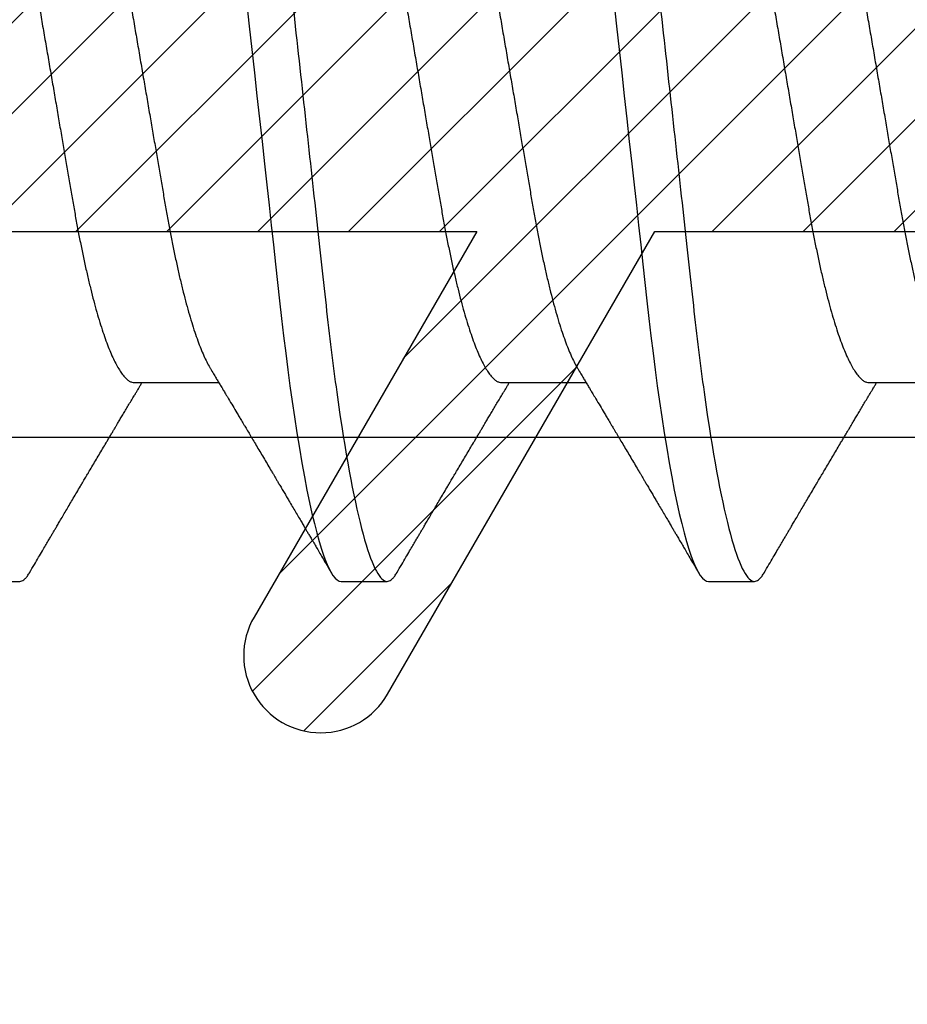
# Model space of a CAD drawing. Units: inches. Extents: x 0 to 266, y 0 to 43.
# Drawn here: x 117 to 117, y 11 to 11 of the extents above; entities that cross this region are included whole.
import ezdxf

# ---------------------------------------------------------------- set-up
doc = ezdxf.new("R2010")
doc.units = ezdxf.units.IN
doc.header["$LTSCALE"] = 0.25
doc.header["$MEASUREMENT"] = 0
doc.layers.add('Arcadia-Profile', color=6, linetype='Continuous')
doc.layers.add('Arcadia-Shade', color=8, linetype='Continuous')

# ---------------------------------------------------------------- blocks, each defined once
blk = doc.blocks.new('*U33')
at = {"layer": 'Arcadia-Profile'}
for p, q in [((0.29357, -0.06934), (0.30997, -0.06934)), ((0.365, -0.06934), (0.3814, -0.06934)), ((0.43643, -0.06934), (0.45282, -0.06934)), ((0.26232, -0.108), (0.27125, -0.108)), ((0.33375, -0.108), (0.34268, -0.108)), ((0.40518, -0.108), (0.41411, -0.108))]:
    blk.add_line(p, q, dxfattribs=at)
at = {"layer": 'Arcadia-Profile', "flags": 128}
for points in [[(0.31543, 0.0042), (0.31589, 0), (0.31639, -0.00454), (0.31689, -0.00906), (0.31739, -0.01356), (0.31788, -0.01802), (0.31837, -0.02244), (0.31885, -0.0268), (0.31929, -0.03085), (0.31973, -0.03483), (0.32016, -0.03873), (0.32058, -0.04255), (0.32099, -0.04627), (0.32139, -0.0499), (0.32178, -0.05343), (0.32217, -0.05687), (0.32256, -0.06027), (0.32297, -0.06361), (0.32338, -0.06683), (0.3238, -0.06997), (0.32423, -0.07304), (0.32466, -0.07602), (0.32514, -0.07913), (0.32563, -0.08211), (0.32612, -0.08497), (0.32661, -0.08768), (0.32711, -0.09025), (0.32761, -0.09266), (0.32808, -0.09479), (0.32855, -0.09676), (0.32902, -0.09858), (0.32949, -0.10025), (0.32995, -0.10175), (0.33041, -0.10309), (0.33086, -0.10427), (0.3313, -0.10528), (0.33174, -0.10613), (0.33217, -0.10682), (0.33258, -0.10734), (0.33298, -0.10771), (0.33337, -0.10793), (0.33375, -0.108), (0.33375, -0.108)], [(0.38686, 0.0042), (0.38732, 0), (0.38782, -0.00454), (0.38832, -0.00906), (0.38882, -0.01356), (0.38931, -0.01802), (0.38979, -0.02244), (0.39028, -0.0268), (0.39072, -0.03085), (0.39116, -0.03483), (0.39159, -0.03873), (0.39201, -0.04255), (0.39242, -0.04627), (0.39282, -0.0499), (0.39321, -0.05343), (0.3936, -0.05687), (0.39399, -0.06027), (0.3944, -0.06361), (0.39481, -0.06683), (0.39523, -0.06997), (0.39566, -0.07304), (0.39609, -0.07602), (0.39657, -0.07913), (0.39706, -0.08211), (0.39755, -0.08497), (0.39804, -0.08768), (0.39854, -0.09025), (0.39904, -0.09266), (0.39951, -0.09479), (0.39998, -0.09676), (0.40045, -0.09858), (0.40092, -0.10025), (0.40138, -0.10175), (0.40183, -0.10309), (0.40229, -0.10427), (0.40273, -0.10528), (0.40317, -0.10613), (0.4036, -0.10682), (0.40401, -0.10734), (0.40441, -0.10771), (0.4048, -0.10793), (0.40518, -0.108), (0.40518, -0.108)]]:
    blk.add_lwpolyline(points, dxfattribs=at)
at = {"layer": 'Arcadia-Profile'}
for points, knots in [([(0.30696, 0.108), (0.30825, 0.108), (0.30976, 0.10537), (0.3129, 0.09442), (0.31454, 0.08611), (0.31681, 0.07097), (0.31753, 0.06549), (0.31889, 0.05407), (0.31952, 0.04814), (0.32164, 0.02889), (0.32323, 0.01447), (0.32642, -0.01447), (0.32801, -0.02889), (0.33013, -0.04814), (0.33076, -0.05407), (0.33211, -0.06549), (0.33284, -0.07097), (0.3351, -0.08611), (0.33674, -0.09442), (0.33989, -0.10537), (0.34139, -0.108), (0.34268, -0.108)], [0, 0, 0, 0, 0.125, 0.125, 0.25, 0.25, 0.3125, 0.3125, 0.375, 0.375, 0.5, 0.5, 0.625, 0.625, 0.6875, 0.6875, 0.75, 0.75, 0.875, 0.875, 1, 1, 1, 1]), ([(0.37839, 0.108), (0.37968, 0.108), (0.38118, 0.10537), (0.38433, 0.09442), (0.38597, 0.08611), (0.38823, 0.07097), (0.38896, 0.06549), (0.39031, 0.05407), (0.39094, 0.04814), (0.39306, 0.02889), (0.39466, 0.01447), (0.39784, -0.01447), (0.39944, -0.02889), (0.40156, -0.04814), (0.40219, -0.05407), (0.40354, -0.06549), (0.40427, -0.07097), (0.40653, -0.08611), (0.40817, -0.09442), (0.41132, -0.10537), (0.41282, -0.108), (0.41411, -0.108)], [0, 0, 0, 0, 0.125, 0.125, 0.25, 0.25, 0.3125, 0.3125, 0.375, 0.375, 0.5, 0.5, 0.625, 0.625, 0.6875, 0.6875, 0.75, 0.75, 0.875, 0.875, 1, 1, 1, 1]), ([(0.27571, 0.06934), (0.27588, 0.06932), (0.27621, 0.06929), (0.27672, 0.06905), (0.27725, 0.06865), (0.2778, 0.06808), (0.27835, 0.06735), (0.27892, 0.06646), (0.27949, 0.06541), (0.28006, 0.06419), (0.28065, 0.06281), (0.28125, 0.06126), (0.28185, 0.05954), (0.28245, 0.05766), (0.28305, 0.05565), (0.28364, 0.0535), (0.28422, 0.05122), (0.2848, 0.04883), (0.28536, 0.04634), (0.28591, 0.04376), (0.28645, 0.0411), (0.28697, 0.03837), (0.28746, 0.03559), (0.28795, 0.03276), (0.28844, 0.02986), (0.28896, 0.02687), (0.28949, 0.02376), (0.29004, 0.02055), (0.29061, 0.01724), (0.29119, 0.01387), (0.29178, 0.01045), (0.29237, 0.00699), (0.29297, 0.0035), (0.29357, 0), (0.29417, -0.00349), (0.29477, -0.00697), (0.29536, -0.01043), (0.29595, -0.01384), (0.29652, -0.01719), (0.29708, -0.02045), (0.29763, -0.02362), (0.29816, -0.02671), (0.29868, -0.02973), (0.29918, -0.03267), (0.29967, -0.03554), (0.30017, -0.03834), (0.30069, -0.04108), (0.30123, -0.04375), (0.30178, -0.04634), (0.30234, -0.04883), (0.30292, -0.05122), (0.3035, -0.05349), (0.30409, -0.05563), (0.30469, -0.05765), (0.30528, -0.05951), (0.30588, -0.06121), (0.30646, -0.06274), (0.30705, -0.06413), (0.30763, -0.06535), (0.30806, -0.06617), (0.30829, -0.06654), (0.30834, -0.06661)], [0, 0, 0, 0, 0.0165098, 0.0332208, 0.0501164, 0.0671789, 0.0843891, 0.1014165, 0.1185468, 0.1357594, 0.1530326, 0.1706981, 0.1883801, 0.2060549, 0.2236988, 0.2412881, 0.2587998, 0.2762116, 0.2934643, 0.3105753, 0.3275254, 0.3442963, 0.3608711, 0.3770405, 0.3933874, 0.4099182, 0.4266164, 0.4438096, 0.4611388, 0.4785832, 0.4961209, 0.5137292, 0.5313849, 0.5490644, 0.5667054, 0.5843228, 0.601893, 0.619393, 0.6368004, 0.6537857, 0.670641, 0.6873474, 0.7038873, 0.7205759, 0.7370778, 0.7536868, 0.7704929, 0.7874791, 0.8046271, 0.8219173, 0.839291, 0.8567643, 0.8743148, 0.8919198, 0.9095559, 0.9268845, 0.9441979, 0.9614737, 0.97869, 0.9961737, 1, 1, 1, 1]), ([(0.34714, 0.06934), (0.34731, 0.06932), (0.34764, 0.06929), (0.34815, 0.06905), (0.34868, 0.06865), (0.34922, 0.06808), (0.34978, 0.06735), (0.35034, 0.06646), (0.35091, 0.06541), (0.35149, 0.06419), (0.35208, 0.06281), (0.35268, 0.06126), (0.35328, 0.05954), (0.35388, 0.05766), (0.35448, 0.05565), (0.35507, 0.0535), (0.35565, 0.05122), (0.35623, 0.04883), (0.35679, 0.04634), (0.35734, 0.04376), (0.35788, 0.0411), (0.35839, 0.03837), (0.35889, 0.03559), (0.35937, 0.03276), (0.35987, 0.02986), (0.36039, 0.02687), (0.36092, 0.02376), (0.36147, 0.02055), (0.36204, 0.01724), (0.36262, 0.01387), (0.36321, 0.01045), (0.3638, 0.00699), (0.3644, 0.0035), (0.365, 0), (0.3656, -0.00349), (0.3662, -0.00697), (0.36679, -0.01043), (0.36738, -0.01384), (0.36795, -0.01719), (0.36851, -0.02045), (0.36905, -0.02362), (0.36959, -0.02671), (0.3701, -0.02973), (0.37061, -0.03267), (0.3711, -0.03554), (0.3716, -0.03834), (0.37212, -0.04108), (0.37266, -0.04375), (0.37321, -0.04634), (0.37377, -0.04883), (0.37435, -0.05122), (0.37493, -0.05349), (0.37552, -0.05563), (0.37612, -0.05765), (0.37671, -0.05951), (0.37731, -0.06121), (0.37789, -0.06274), (0.37848, -0.06413), (0.37906, -0.06535), (0.37949, -0.06617), (0.37972, -0.06654), (0.37976, -0.06661)], [0, 0, 0, 0, 0.01651, 0.033221, 0.050116, 0.067179, 0.084389, 0.101416, 0.118547, 0.135759, 0.153033, 0.170698, 0.18838, 0.206055, 0.223699, 0.241288, 0.2588, 0.276212, 0.293464, 0.310575, 0.327525, 0.344296, 0.360871, 0.37704, 0.393387, 0.409918, 0.426616, 0.44381, 0.461139, 0.478583, 0.496121, 0.513729, 0.531385, 0.549064, 0.566705, 0.584323, 0.601893, 0.619393, 0.6368, 0.653786, 0.670641, 0.687347, 0.703887, 0.720576, 0.737078, 0.753687, 0.770493, 0.787479, 0.804627, 0.821917, 0.839291, 0.856764, 0.874315, 0.89192, 0.909556, 0.926885, 0.944198, 0.961474, 0.97869, 0.996174, 1, 1, 1, 1]), ([(0.41857, 0.06934), (0.41874, 0.06932), (0.41907, 0.06929), (0.41958, 0.06905), (0.42011, 0.06865), (0.42065, 0.06808), (0.42121, 0.06735), (0.42177, 0.06646), (0.42234, 0.06541), (0.42292, 0.06419), (0.42351, 0.06281), (0.4241, 0.06126), (0.42471, 0.05954), (0.42531, 0.05766), (0.4259, 0.05565), (0.4265, 0.0535), (0.42708, 0.05122), (0.42766, 0.04883), (0.42822, 0.04634), (0.42877, 0.04376), (0.4293, 0.0411), (0.42982, 0.03837), (0.43032, 0.03559), (0.4308, 0.03276), (0.4313, 0.02986), (0.43182, 0.02687), (0.43235, 0.02376), (0.4329, 0.02055), (0.43347, 0.01724), (0.43405, 0.01387), (0.43463, 0.01045), (0.43523, 0.00699), (0.43583, 0.0035), (0.43643, 0), (0.43703, -0.00349), (0.43763, -0.00697), (0.43822, -0.01043), (0.43881, -0.01384), (0.43938, -0.01719), (0.43994, -0.02045), (0.44048, -0.02362), (0.44101, -0.02671), (0.44153, -0.02973), (0.44204, -0.03267), (0.44253, -0.03554), (0.44303, -0.03834), (0.44355, -0.04108), (0.44409, -0.04375), (0.44464, -0.04634), (0.4452, -0.04883), (0.44577, -0.05122), (0.44636, -0.05349), (0.44695, -0.05563), (0.44755, -0.05765), (0.44814, -0.05951), (0.44873, -0.06121), (0.44932, -0.06274), (0.44991, -0.06413), (0.45049, -0.06535), (0.45092, -0.06617), (0.45115, -0.06654), (0.45119, -0.06661)], [0, 0, 0, 0, 0.01651, 0.033221, 0.050116, 0.067179, 0.084389, 0.101416, 0.118547, 0.135759, 0.153033, 0.170698, 0.18838, 0.206055, 0.223699, 0.241288, 0.2588, 0.276212, 0.293464, 0.310575, 0.327525, 0.344296, 0.360871, 0.37704, 0.393387, 0.409918, 0.426616, 0.44381, 0.461139, 0.478583, 0.496121, 0.513729, 0.531385, 0.549064, 0.566705, 0.584323, 0.601893, 0.619393, 0.6368, 0.653786, 0.670641, 0.687347, 0.703887, 0.720576, 0.737078, 0.753687, 0.770493, 0.787479, 0.804627, 0.821917, 0.839291, 0.856764, 0.874315, 0.89192, 0.909556, 0.926885, 0.944198, 0.961474, 0.97869, 0.996174, 1, 1, 1, 1]), ([(0.26095, 0.06661), (0.26099, 0.06655), (0.26121, 0.0662), (0.26163, 0.0654), (0.26221, 0.0642), (0.26279, 0.06281), (0.26339, 0.06126), (0.26399, 0.05954), (0.26459, 0.05766), (0.26519, 0.05565), (0.26578, 0.0535), (0.26637, 0.05122), (0.26694, 0.04883), (0.26751, 0.04634), (0.26806, 0.04376), (0.26859, 0.0411), (0.26911, 0.03837), (0.26961, 0.03559), (0.27009, 0.03276), (0.27059, 0.02986), (0.2711, 0.02687), (0.27164, 0.02376), (0.27219, 0.02055), (0.27275, 0.01724), (0.27333, 0.01387), (0.27392, 0.01045), (0.27451, 0.00699), (0.27511, 0.0035), (0.27571, 0), (0.27631, -0.00349), (0.27691, -0.00697), (0.2775, -0.01043), (0.27809, -0.01384), (0.27866, -0.01719), (0.27922, -0.02045), (0.27977, -0.02362), (0.2803, -0.02671), (0.28082, -0.02973), (0.28132, -0.03267), (0.28181, -0.03554), (0.28232, -0.03834), (0.28284, -0.04108), (0.28337, -0.04375), (0.28392, -0.04634), (0.28449, -0.04883), (0.28506, -0.05122), (0.28564, -0.05349), (0.28623, -0.05563), (0.28683, -0.05765), (0.28743, -0.05951), (0.28802, -0.06121), (0.28861, -0.06274), (0.28919, -0.06413), (0.28977, -0.06536), (0.29035, -0.06643), (0.29092, -0.06734), (0.29148, -0.06808), (0.29203, -0.06865), (0.29256, -0.06905), (0.29308, -0.06929), (0.29341, -0.06932), (0.29357, -0.06934)], [0, 0, 0, 0, 0.003279, 0.02041, 0.037623, 0.054896, 0.072562, 0.090244, 0.107919, 0.125563, 0.143152, 0.160664, 0.178076, 0.195329, 0.21244, 0.22939, 0.246161, 0.262736, 0.278906, 0.295253, 0.311784, 0.328482, 0.345675, 0.363005, 0.380449, 0.397987, 0.415596, 0.433251, 0.450931, 0.468572, 0.48619, 0.50376, 0.52126, 0.538668, 0.555653, 0.572509, 0.589215, 0.605755, 0.622444, 0.638946, 0.655555, 0.672361, 0.689348, 0.706496, 0.723786, 0.74116, 0.758633, 0.776184, 0.793789, 0.811425, 0.828754, 0.846068, 0.863344, 0.88056, 0.898044, 0.915421, 0.932671, 0.949772, 0.966705, 0.983454, 1, 1, 1, 1]), ([(0.33238, 0.06661), (0.33241, 0.06655), (0.33264, 0.0662), (0.33306, 0.0654), (0.33364, 0.0642), (0.33422, 0.06281), (0.33482, 0.06126), (0.33542, 0.05954), (0.33602, 0.05766), (0.33662, 0.05565), (0.33721, 0.0535), (0.3378, 0.05122), (0.33837, 0.04883), (0.33893, 0.04634), (0.33948, 0.04376), (0.34002, 0.0411), (0.34054, 0.03837), (0.34103, 0.03559), (0.34152, 0.03276), (0.34202, 0.02986), (0.34253, 0.02687), (0.34306, 0.02376), (0.34361, 0.02055), (0.34418, 0.01724), (0.34476, 0.01387), (0.34535, 0.01045), (0.34594, 0.00699), (0.34654, 0.0035), (0.34714, 0), (0.34774, -0.00349), (0.34834, -0.00697), (0.34893, -0.01043), (0.34952, -0.01384), (0.35009, -0.01719), (0.35065, -0.02045), (0.3512, -0.02362), (0.35173, -0.02671), (0.35225, -0.02973), (0.35275, -0.03267), (0.35324, -0.03554), (0.35374, -0.03834), (0.35426, -0.04108), (0.3548, -0.04375), (0.35535, -0.04634), (0.35591, -0.04883), (0.35649, -0.05122), (0.35707, -0.05349), (0.35766, -0.05563), (0.35826, -0.05765), (0.35886, -0.05951), (0.35945, -0.06121), (0.36004, -0.06274), (0.36062, -0.06413), (0.3612, -0.06536), (0.36178, -0.06643), (0.36235, -0.06734), (0.36291, -0.06808), (0.36346, -0.06865), (0.36399, -0.06905), (0.36451, -0.06929), (0.36484, -0.06932), (0.365, -0.06934)], [0, 0, 0, 0, 0.003289, 0.020419, 0.037632, 0.054905, 0.07257, 0.090252, 0.107927, 0.125571, 0.14316, 0.160672, 0.178084, 0.195336, 0.212447, 0.229398, 0.246168, 0.262743, 0.278913, 0.295259, 0.31179, 0.328488, 0.345682, 0.363011, 0.380455, 0.397993, 0.415601, 0.433257, 0.450936, 0.468577, 0.486195, 0.503765, 0.521265, 0.538672, 0.555657, 0.572513, 0.589219, 0.605759, 0.622447, 0.638949, 0.655558, 0.672364, 0.689351, 0.706499, 0.723789, 0.741162, 0.758636, 0.776186, 0.793791, 0.811427, 0.828756, 0.846069, 0.863345, 0.880561, 0.898045, 0.915422, 0.932671, 0.949772, 0.966706, 0.983454, 1, 1, 1, 1]), ([(0.40381, 0.06661), (0.40384, 0.06655), (0.40407, 0.0662), (0.40449, 0.0654), (0.40506, 0.0642), (0.40565, 0.06281), (0.40625, 0.06126), (0.40685, 0.05954), (0.40745, 0.05766), (0.40805, 0.05565), (0.40864, 0.0535), (0.40922, 0.05122), (0.4098, 0.04883), (0.41036, 0.04634), (0.41091, 0.04376), (0.41145, 0.0411), (0.41197, 0.03837), (0.41246, 0.03559), (0.41295, 0.03276), (0.41344, 0.02986), (0.41396, 0.02687), (0.41449, 0.02376), (0.41504, 0.02055), (0.41561, 0.01724), (0.41619, 0.01387), (0.41678, 0.01045), (0.41737, 0.00699), (0.41797, 0.0035), (0.41857, 0), (0.41917, -0.00349), (0.41977, -0.00697), (0.42036, -0.01043), (0.42095, -0.01384), (0.42152, -0.01719), (0.42208, -0.02045), (0.42263, -0.02362), (0.42316, -0.02671), (0.42368, -0.02973), (0.42418, -0.03267), (0.42467, -0.03554), (0.42517, -0.03834), (0.42569, -0.04108), (0.42623, -0.04375), (0.42678, -0.04634), (0.42734, -0.04883), (0.42792, -0.05122), (0.4285, -0.05349), (0.42909, -0.05563), (0.42969, -0.05765), (0.43028, -0.05951), (0.43088, -0.06121), (0.43146, -0.06274), (0.43205, -0.06413), (0.43263, -0.06536), (0.43321, -0.06643), (0.43378, -0.06734), (0.43434, -0.06808), (0.43489, -0.06865), (0.43542, -0.06905), (0.43593, -0.06929), (0.43626, -0.06932), (0.43643, -0.06934)], [0, 0, 0, 0, 0.003289, 0.020419, 0.037632, 0.054905, 0.07257, 0.090252, 0.107927, 0.125571, 0.14316, 0.160672, 0.178084, 0.195336, 0.212447, 0.229398, 0.246168, 0.262743, 0.278913, 0.295259, 0.31179, 0.328488, 0.345682, 0.363011, 0.380455, 0.397993, 0.415601, 0.433257, 0.450936, 0.468577, 0.486195, 0.503765, 0.521265, 0.538672, 0.555657, 0.572513, 0.589219, 0.605759, 0.622447, 0.638949, 0.655558, 0.672364, 0.689351, 0.706499, 0.723789, 0.741162, 0.758636, 0.776186, 0.793791, 0.811427, 0.828756, 0.846069, 0.863345, 0.880561, 0.898045, 0.915422, 0.932671, 0.949772, 0.966706, 0.983454, 1, 1, 1, 1]), ([(0.30834, -0.06662), (0.30854, -0.06695), (0.3089, -0.06756), (0.30941, -0.06841), (0.30981, -0.06907), (0.3101, -0.06956), (0.31032, -0.06993), (0.3105, -0.07023), (0.31068, -0.07052), (0.31085, -0.07081), (0.31106, -0.07116), (0.3113, -0.07156), (0.31157, -0.07202), (0.3123, -0.07324), (0.31309, -0.07457), (0.31392, -0.07596), (0.31434, -0.07665), (0.31469, -0.07725), (0.31499, -0.07776), (0.31528, -0.07823), (0.31565, -0.07886), (0.31615, -0.0797), (0.31676, -0.08074), (0.31742, -0.08185), (0.31811, -0.08302), (0.31882, -0.0842), (0.31952, -0.08539), (0.3201, -0.08638), (0.32055, -0.08713), (0.32083, -0.08761), (0.32109, -0.08805), (0.32138, -0.08854), (0.32175, -0.08917), (0.32219, -0.08991), (0.32266, -0.09071), (0.32314, -0.09152), (0.32367, -0.09242), (0.32425, -0.09341), (0.32488, -0.09447), (0.32547, -0.09547), (0.32601, -0.09638), (0.32647, -0.09717), (0.32686, -0.09784), (0.32722, -0.09845), (0.3276, -0.09909), (0.32805, -0.09985), (0.32854, -0.10069), (0.32908, -0.10161), (0.32966, -0.10259), (0.33032, -0.10371), (0.33105, -0.10496), (0.33156, -0.10584), (0.33183, -0.1063)], [0, 0, 0, 0, 0.025207, 0.046629, 0.064261, 0.074994, 0.08359, 0.092278, 0.098205, 0.105468, 0.114232, 0.124499, 0.13627, 0.149032, 0.217084, 0.236574, 0.254479, 0.269585, 0.281889, 0.292637, 0.305649, 0.329582, 0.35581, 0.384143, 0.41393, 0.443862, 0.4739, 0.503482, 0.518621, 0.530599, 0.539915, 0.551821, 0.567718, 0.587199, 0.607999, 0.628365, 0.648297, 0.676018, 0.702852, 0.728631, 0.75165, 0.771459, 0.788058, 0.802265, 0.817534, 0.836327, 0.859391, 0.880906, 0.905722, 0.933841, 0.965266, 1, 1, 1, 1]), ([(0.37976, -0.06662), (0.37996, -0.06695), (0.38033, -0.06756), (0.38084, -0.06841), (0.38123, -0.06907), (0.38153, -0.06956), (0.38175, -0.06993), (0.38193, -0.07023), (0.3821, -0.07052), (0.38228, -0.07081), (0.38248, -0.07116), (0.38273, -0.07156), (0.383, -0.07202), (0.38373, -0.07324), (0.38452, -0.07457), (0.38535, -0.07596), (0.38576, -0.07665), (0.38612, -0.07725), (0.38642, -0.07776), (0.3867, -0.07823), (0.38708, -0.07886), (0.38757, -0.0797), (0.38819, -0.08074), (0.38885, -0.08185), (0.38954, -0.08302), (0.39025, -0.0842), (0.39095, -0.08539), (0.39153, -0.08638), (0.39198, -0.08713), (0.39226, -0.08761), (0.39252, -0.08805), (0.39281, -0.08854), (0.39318, -0.08917), (0.39362, -0.08991), (0.39409, -0.09071), (0.39457, -0.09152), (0.3951, -0.09242), (0.39568, -0.09341), (0.39631, -0.09447), (0.3969, -0.09547), (0.39744, -0.09638), (0.3979, -0.09717), (0.39829, -0.09784), (0.39865, -0.09845), (0.39903, -0.09909), (0.39947, -0.09985), (0.39997, -0.10069), (0.40051, -0.10161), (0.40109, -0.10259), (0.40174, -0.10371), (0.40248, -0.10496), (0.40299, -0.10584), (0.40326, -0.1063)], [0, 0, 0, 0, 0.025207, 0.046629, 0.064261, 0.074994, 0.08359, 0.092278, 0.098205, 0.105468, 0.114232, 0.124499, 0.13627, 0.149032, 0.217084, 0.236574, 0.254479, 0.269585, 0.281889, 0.292637, 0.305649, 0.329582, 0.35581, 0.384143, 0.41393, 0.443862, 0.4739, 0.503482, 0.518621, 0.530599, 0.539915, 0.551821, 0.567718, 0.587199, 0.607999, 0.628365, 0.648297, 0.676018, 0.702852, 0.728631, 0.75165, 0.771459, 0.788058, 0.802265, 0.817534, 0.836327, 0.859391, 0.880906, 0.905722, 0.933841, 0.965266, 1, 1, 1, 1]), ([(0.27317, -0.1063), (0.27348, -0.10577), (0.27406, -0.10477), (0.27489, -0.10336), (0.27562, -0.10213), (0.27624, -0.10107), (0.27677, -0.10017), (0.2772, -0.09942), (0.27758, -0.09878), (0.27793, -0.09819), (0.2783, -0.09756), (0.27872, -0.09684), (0.27922, -0.096), (0.27978, -0.09505), (0.28039, -0.09401), (0.28102, -0.09293), (0.28168, -0.09182), (0.28236, -0.09067), (0.28295, -0.08967), (0.28341, -0.08889), (0.28372, -0.08836), (0.28397, -0.08794), (0.28421, -0.08754), (0.28447, -0.08709), (0.2849, -0.08637), (0.28547, -0.08541), (0.28616, -0.08424), (0.28685, -0.08308), (0.28753, -0.08193), (0.28812, -0.08094), (0.2886, -0.08013), (0.28898, -0.07948), (0.28934, -0.07888), (0.28965, -0.07836), (0.28993, -0.07788), (0.29024, -0.07737), (0.29061, -0.07675), (0.29106, -0.07598), (0.29156, -0.07514), (0.29209, -0.07426), (0.29263, -0.07336), (0.29312, -0.07253), (0.29356, -0.0718), (0.29391, -0.07122), (0.29419, -0.07075), (0.29439, -0.07041), (0.29454, -0.07015), (0.2947, -0.0699), (0.29487, -0.06962), (0.29498, -0.06942), (0.29503, -0.06934)], [0, 0, 0, 0, 0.042833, 0.080911, 0.114237, 0.142815, 0.166816, 0.186947, 0.203324, 0.218982, 0.234927, 0.254252, 0.277024, 0.303238, 0.331514, 0.360745, 0.390928, 0.422062, 0.453809, 0.471669, 0.48591, 0.496535, 0.505931, 0.518128, 0.53319, 0.564409, 0.596123, 0.627726, 0.659201, 0.689281, 0.707792, 0.725368, 0.741953, 0.756371, 0.768156, 0.780367, 0.797788, 0.818978, 0.842416, 0.866328, 0.890711, 0.915565, 0.934072, 0.949915, 0.96271, 0.972459, 0.977159, 0.984094, 0.993325, 1, 1, 1, 1]), ([(0.34459, -0.1063), (0.3449, -0.10577), (0.34549, -0.10477), (0.34632, -0.10336), (0.34704, -0.10213), (0.34767, -0.10107), (0.34819, -0.10017), (0.34863, -0.09942), (0.34901, -0.09878), (0.34936, -0.09819), (0.34973, -0.09756), (0.35015, -0.09684), (0.35065, -0.096), (0.35121, -0.09505), (0.35182, -0.09401), (0.35245, -0.09293), (0.35311, -0.09182), (0.35379, -0.09067), (0.35438, -0.08967), (0.35484, -0.08889), (0.35515, -0.08836), (0.3554, -0.08794), (0.35564, -0.08754), (0.3559, -0.08709), (0.35633, -0.08637), (0.3569, -0.08541), (0.35759, -0.08424), (0.35828, -0.08308), (0.35896, -0.08193), (0.35954, -0.08094), (0.36003, -0.08013), (0.36041, -0.07948), (0.36077, -0.07888), (0.36108, -0.07836), (0.36136, -0.07788), (0.36166, -0.07737), (0.36204, -0.07675), (0.36249, -0.07598), (0.36299, -0.07514), (0.36352, -0.07426), (0.36406, -0.07336), (0.36455, -0.07253), (0.36499, -0.0718), (0.36533, -0.07122), (0.36562, -0.07075), (0.36582, -0.07041), (0.36597, -0.07015), (0.36613, -0.0699), (0.36629, -0.06962), (0.36641, -0.06942), (0.36646, -0.06934)], [0, 0, 0, 0, 0.042833, 0.080911, 0.114236, 0.142815, 0.166816, 0.186947, 0.203324, 0.218982, 0.234927, 0.254252, 0.277024, 0.303238, 0.331514, 0.360745, 0.390928, 0.422062, 0.453809, 0.471669, 0.48591, 0.496535, 0.505931, 0.518128, 0.53319, 0.564409, 0.596123, 0.627726, 0.659201, 0.689281, 0.707792, 0.725368, 0.741953, 0.756371, 0.768156, 0.780367, 0.797788, 0.818978, 0.842416, 0.866328, 0.890711, 0.915565, 0.934072, 0.949915, 0.96271, 0.972458, 0.977159, 0.984094, 0.993325, 1, 1, 1, 1]), ([(0.41602, -0.1063), (0.41633, -0.10577), (0.41692, -0.10477), (0.41775, -0.10336), (0.41847, -0.10213), (0.4191, -0.10107), (0.41962, -0.10017), (0.42006, -0.09942), (0.42044, -0.09878), (0.42079, -0.09819), (0.42116, -0.09756), (0.42158, -0.09684), (0.42208, -0.096), (0.42264, -0.09505), (0.42324, -0.09401), (0.42388, -0.09293), (0.42454, -0.09182), (0.42522, -0.09067), (0.4258, -0.08967), (0.42627, -0.08889), (0.42658, -0.08836), (0.42683, -0.08794), (0.42706, -0.08754), (0.42733, -0.08709), (0.42776, -0.08637), (0.42833, -0.08541), (0.42902, -0.08424), (0.42971, -0.08308), (0.43039, -0.08193), (0.43097, -0.08094), (0.43146, -0.08013), (0.43184, -0.07948), (0.4322, -0.07888), (0.43251, -0.07836), (0.43279, -0.07788), (0.43309, -0.07737), (0.43347, -0.07675), (0.43392, -0.07598), (0.43442, -0.07514), (0.43495, -0.07426), (0.43548, -0.07336), (0.43598, -0.07253), (0.43642, -0.0718), (0.43676, -0.07122), (0.43704, -0.07075), (0.43724, -0.07041), (0.4374, -0.07015), (0.43756, -0.0699), (0.43772, -0.06962), (0.43784, -0.06942), (0.43789, -0.06934)], [0, 0, 0, 0, 0.042833, 0.080911, 0.114236, 0.142815, 0.166816, 0.186947, 0.203324, 0.218982, 0.234927, 0.254251, 0.277024, 0.303238, 0.331515, 0.360744, 0.390928, 0.422062, 0.453809, 0.471669, 0.485911, 0.496535, 0.505931, 0.518128, 0.53319, 0.564409, 0.596123, 0.627726, 0.659201, 0.689281, 0.707792, 0.725368, 0.741953, 0.75637, 0.768155, 0.780366, 0.797788, 0.818978, 0.842415, 0.866327, 0.890711, 0.915565, 0.934072, 0.949915, 0.96271, 0.972458, 0.977159, 0.984093, 0.993324, 1, 1, 1, 1]), ([(0.27125, -0.108), (0.27139, -0.10798), (0.27166, -0.10795), (0.27208, -0.10769), (0.27252, -0.10725), (0.27288, -0.10678), (0.2731, -0.1064), (0.27317, -0.10628)], [0, 0, 0, 0, 0.22161, 0.445441, 0.671343, 0.899159, 1, 1, 1, 1]), ([(0.34268, -0.108), (0.34281, -0.10798), (0.34309, -0.10795), (0.34351, -0.10769), (0.34395, -0.10725), (0.34431, -0.10678), (0.34453, -0.1064), (0.3446, -0.10628)], [0, 0, 0, 0, 0.22161, 0.44544, 0.671343, 0.899159, 1, 1, 1, 1]), ([(0.41411, -0.108), (0.41424, -0.10798), (0.41452, -0.10795), (0.41494, -0.10769), (0.41538, -0.10725), (0.41574, -0.10678), (0.41596, -0.1064), (0.41602, -0.10628)], [0, 0, 0, 0, 0.22161, 0.44544, 0.671343, 0.899159, 1, 1, 1, 1])]:
    blk.add_open_spline(points, degree=3, knots=knots, dxfattribs=at)
blk = doc.blocks.new('Dynblock E26976 Gasket')
at = {"layer": 'Arcadia-Shade', "lineweight": -3}
h = blk.add_hatch(dxfattribs=at)
h.set_pattern_fill('ANSI31', color=256, scale=0.1, style=0)
h.set_pattern_definition([(45, (0.443421, -34.755826), (-0.0088388348, 0.0088388348), [])])
h.paths.add_polyline_path([(-0.59952, -0.04), (-0.64283, -0.115, 1), (-0.61685, -0.13), (-0.56488, -0.04), (-0.46488, -0.04), (-0.50818, -0.115, 1), (-0.4822, -0.13), (-0.40715, 0), (-0.4822, 0.13, 1), (-0.50818, 0.115), (-0.46488, 0.04), (-0.56488, 0.04), (-0.61685, 0.13, 1), (-0.64283, 0.115), (-0.59952, 0.04), (-0.72715, 0.04, -0.414214), (-0.76715, 0.08), (-0.76715, 0.23582), (-0.74715, 0.313), (-0.76715, 0.313), (-0.82965, 0.313), (-0.84965, 0.313), (-0.82965, 0.23582), (-0.84965, 0.20582), (-0.82965, 0.17582), (-0.84965, 0.14582), (-0.82965, 0.11582), (-0.84965, 0.08582), (-0.80859, 0.03476), (-0.80859, 0), (-0.80859, -0.03476), (-0.84965, -0.08582), (-0.82965, -0.11582), (-0.84965, -0.14582), (-0.82965, -0.17582), (-0.84965, -0.20582), (-0.82965, -0.23582), (-0.84965, -0.313), (-0.82965, -0.313), (-0.76715, -0.313), (-0.74715, -0.313), (-0.76715, -0.23582), (-0.76715, -0.08, -0.414214), (-0.72715, -0.04)])
at = {"layer": 'Arcadia-Profile'}
blk.add_lwpolyline([(-0.80859, 0.03476), (-0.80859, 0), (-0.80859, -0.03476), (-0.84965, -0.08582), (-0.82965, -0.11582), (-0.84965, -0.14582), (-0.82965, -0.17582), (-0.84965, -0.20582), (-0.82965, -0.23582), (-0.84965, -0.313), (-0.82965, -0.313), (-0.76715, -0.313), (-0.74715, -0.313), (-0.76715, -0.23582), (-0.76715, -0.08, -0.414214), (-0.72715, -0.04), (-0.59952, -0.04), (-0.64283, -0.115, 1), (-0.61685, -0.13), (-0.56488, -0.04), (-0.46488, -0.04)], format="xyb", dxfattribs=at)

msp = doc.modelspace()

# ---------------------------------------------------------------- linework, layer by layer
at = {"layer": 'Arcadia-Profile'}
msp.add_lwpolyline([(117.39372, 10.6205), (116.46758, 10.6205), (116.46758, 10.83173, -0.267949), (116.47258, 10.84039), (116.4999, 10.85616, -0.131652), (116.5049, 10.8575), (117.18972, 10.8575, 0.414214)], format="xyb", dxfattribs=at)

# ---------------------------------------------------------------- block references
at = {"layer": 'Arcadia-Profile', "lineweight": -3}
for name, p in [('Dynblock E26976 Gasket', (117.21972, 10.9375)), ('*U33', (116.26008, 10.93744))]:
    msp.add_blockref(name, p, dxfattribs=at)

doc.saveas('drawing.dxf')
